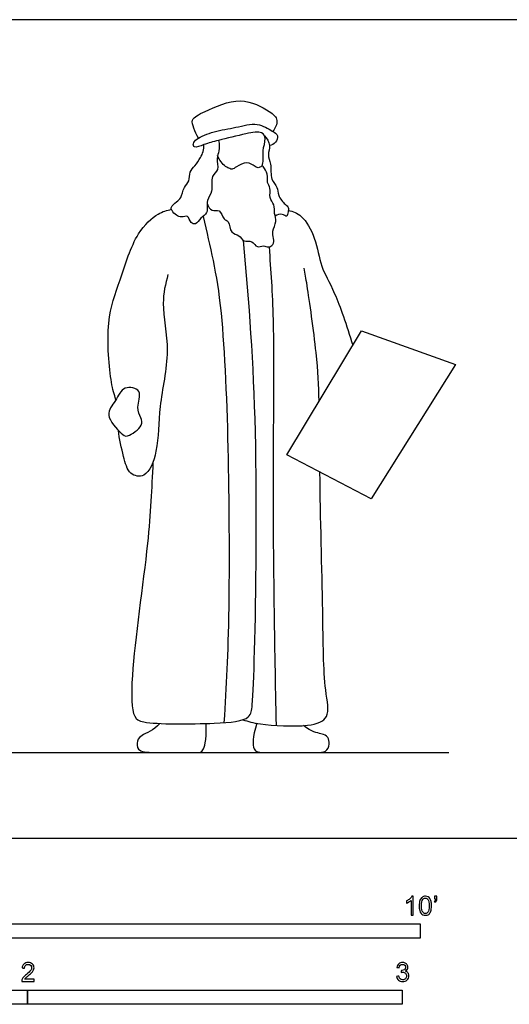
# Model space of a CAD drawing. Units: metres. Extents: x 0 to 6.71, y -0.66 to 2.18.
# Drawn here: x 1.98 to 3.29, y -0.44 to 2.18 of the extents above; entities that cross this region are included whole.
import ezdxf

# ---------------------------------------------------------------- set-up
doc = ezdxf.new("R2010")
doc.units = ezdxf.units.M
for name, color, linetype, true_color in [('2D$AG-DIAGRAM', 7, 'Continuous', 0xfecc66), ('2D$AG-POP-CULTURE', 7, 'Continuous', 0x66ccff), ('2D$N-SYMB', 7, 'Continuous', 0x800040), ('2D$X-VPRT', 6, 'Continuous', 0xff00ff)]:
    doc.layers.add(name, color=color, linetype=linetype, true_color=true_color)

msp = doc.modelspace()

# ---------------------------------------------------------------- linework, layer by layer
at = {"layer": '2D$AG-DIAGRAM'}
msp.add_lwpolyline([(0.2286, 0.2286), (3.1242, 0.2286)], dxfattribs=at)
at = {"layer": '2D$AG-POP-CULTURE'}
msp.add_lwpolyline([(2.6923, 1.0229), (2.8912, 1.3537), (3.1426, 1.2642), (2.9174, 0.9057)], close=True, dxfattribs=at)
for points, knots in [([(2.4562, 1.8681), (2.4509, 1.8764), (2.4445, 1.894), (2.434, 1.9206), (2.4777, 1.941), (2.5674, 1.9835), (2.6437, 1.9424), (2.672, 1.9181), (2.6613, 1.8942), (2.6547, 1.8861)], [0, 0, 0, 0, 0.310831, 0.57974, 0.943472, 1.512217, 2.029732, 2.35108, 2.671239, 2.671239, 2.671239, 2.671239]), ([(2.6264, 1.7941), (2.6277, 1.7995), (2.6306, 1.8108), (2.6262, 1.8347), (2.6378, 1.8668), (2.6257, 1.8879), (2.5804, 1.8801), (2.5101, 1.8624), (2.4741, 1.8531), (2.4442, 1.84), (2.441, 1.8548), (2.4522, 1.8685), (2.5, 1.888), (2.5553, 1.8953), (2.6126, 1.9124), (2.6518, 1.8876), (2.671, 1.8766), (2.6633, 1.8548), (2.6517, 1.85), (2.6459, 1.8488)], [0, 0, 0, 0, 0.232849, 0.514239, 0.844084, 1.083885, 1.454112, 1.949929, 2.316578, 2.607672, 2.778148, 3.00362, 3.407833, 3.849164, 4.283085, 4.662571, 4.909321, 5.152961, 5.395016, 5.395016, 5.395016, 5.395016]), ([(2.6322, 1.8746), (2.6389, 1.8675), (2.6507, 1.8494), (2.6389, 1.8231), (2.6521, 1.7998), (2.6468, 1.7572), (2.6689, 1.7383), (2.6671, 1.7146), (2.6866, 1.6916), (2.6975, 1.6838), (2.6952, 1.6721), (2.6935, 1.6554), (2.6794, 1.6686), (2.6665, 1.6634), (2.6609, 1.66)], [0, 0, 0, 0, 0.30915, 0.596703, 0.885196, 1.249294, 1.539385, 1.808295, 2.116874, 2.315498, 2.510776, 2.705765, 2.91011, 3.162821, 3.162821, 3.162821, 3.162821]), ([(2.5101, 1.8623), (2.5117, 1.8531), (2.5131, 1.8336), (2.5026, 1.8149), (2.5129, 1.7821), (2.4871, 1.7687), (2.4973, 1.7244), (2.475, 1.7043), (2.4844, 1.6664), (2.4606, 1.6571), (2.451, 1.6362), (2.4339, 1.6413), (2.4298, 1.6642), (2.4109, 1.6554), (2.3967, 1.6616), (2.3852, 1.674), (2.3812, 1.6853), (2.3982, 1.6991), (2.4113, 1.7079), (2.4159, 1.7381), (2.4336, 1.7526), (2.4313, 1.779), (2.4471, 1.794), (2.4621, 1.816), (2.4693, 1.832), (2.4709, 1.8448), (2.4708, 1.8509)], [0, 0, 0, 0, 0.302893, 0.566284, 0.875093, 1.148302, 1.506343, 1.807665, 2.132066, 2.39983, 2.656254, 2.860242, 3.104391, 3.329807, 3.552537, 3.786284, 3.96503, 4.218018, 4.448028, 4.751964, 5.019613, 5.29527, 5.558521, 5.852972, 6.093462, 6.339978, 6.339978, 6.339978, 6.339978]), ([(2.4795, 1.6924), (2.482, 1.6858), (2.4907, 1.6705), (2.5153, 1.6809), (2.5217, 1.6494), (2.5393, 1.6484), (2.5404, 1.6124), (2.5661, 1.6114), (2.5753, 1.5896), (2.6006, 1.597), (2.6116, 1.5733), (2.6296, 1.5836), (2.6429, 1.5755), (2.6573, 1.5831), (2.6581, 1.6016), (2.6509, 1.6197), (2.6671, 1.6458), (2.6572, 1.6665), (2.6608, 1.6913), (2.6435, 1.7083), (2.6505, 1.7349), (2.638, 1.7492), (2.6427, 1.7666), (2.6336, 1.7864), (2.6263, 1.7973), (2.6182, 1.7867), (2.6063, 1.793), (2.5856, 1.8075), (2.5586, 1.7928), (2.5464, 1.7839), (2.5397, 1.7873), (2.5266, 1.7911), (2.5112, 1.8104), (2.5073, 1.8218)], [0, 0, 0, 0, 0.263915, 0.51259, 0.796696, 1.010279, 1.31675, 1.578614, 1.829944, 2.091217, 2.346271, 2.574831, 2.790766, 2.99732, 3.23138, 3.480315, 3.779811, 4.045947, 4.322297, 4.589203, 4.873611, 5.107443, 5.340503, 5.61125, 5.787744, 5.959399, 6.154513, 6.432629, 6.741574, 6.955323, 7.095275, 7.301405, 7.645037, 7.645037, 7.645037, 7.645037]), ([(2.236, 1.17), (2.2313, 1.1853), (2.221, 1.2158), (2.2066, 1.383), (2.2473, 1.4853), (2.286, 1.6146), (2.3457, 1.6682), (2.3719, 1.6757), (2.384, 1.6783)], [0, 0, 0, 0, 0.397783, 1.118355, 1.744207, 2.401668, 2.897104, 3.24677, 3.24677, 3.24677, 3.24677]), ([(2.4684, 1.6595), (2.4878, 1.574), (2.5343, 1.4166), (2.5423, 0.597), (2.5304, 0.4108), (2.5242, 0.3081)], [0, 0, 0, 0, 0.928999, 2.533475, 3.539658, 3.539658, 3.539658, 3.539658]), ([(2.6959, 1.6757), (2.7083, 1.6724), (2.7353, 1.6634), (2.7703, 1.601), (2.782, 1.5209), (2.8159, 1.4707), (2.8518, 1.3699), (2.8681, 1.3154)], [0, 0, 0, 0, 0.354709, 0.826616, 1.328264, 1.845423, 2.346914, 2.346914, 2.346914, 2.346914]), ([(2.3348, 1.0034), (2.3312, 0.9309), (2.3264, 0.7941), (2.2737, 0.4485), (2.2786, 0.3234), (2.3117, 0.3032), (2.4966, 0.3044), (2.5952, 0.3135), (2.6012, 0.3629), (2.6082, 0.5215), (2.6159, 1.1093), (2.5921, 1.4254), (2.5762, 1.5954)], [0, 0, 0, 0, 0.84509, 1.923709, 2.521275, 2.827659, 3.613359, 4.163582, 4.494404, 5.185821, 6.569257, 7.865638, 7.865638, 7.865638, 7.865638]), ([(2.6445, 1.5781), (2.6493, 1.5131), (2.66, 1.376), (2.6521, 0.913), (2.6591, 0.5207), (2.6633, 0.3008)], [0, 0, 0, 0, 0.800644, 2.014871, 3.440321, 3.440321, 3.440321, 3.440321]), ([(2.3747, 1.5041), (2.3683, 1.4789), (2.3543, 1.4258), (2.3843, 1.298), (2.3479, 1.1536), (2.3511, 1.0388), (2.3191, 0.959), (2.2686, 0.9694), (2.2564, 1.0211), (2.2444, 1.0648), (2.2426, 1.0883)], [0, 0, 0, 0, 0.505312, 1.151015, 1.852467, 2.478764, 2.963105, 3.300387, 3.70103, 4.182866, 4.182866, 4.182866, 4.182866]), ([(2.7784, 1.1661), (2.7769, 1.2094), (2.7738, 1.2879), (2.7466, 1.4745), (2.7412, 1.5057), (2.7386, 1.5213)], [0, 0, 0, 0, 0.652899, 1.42175, 1.817014, 1.817014, 1.817014, 1.817014]), ([(2.3036, 1.1023), (2.2979, 1.0911), (2.266, 1.0672), (2.2499, 1.08), (2.202, 1.13), (2.2374, 1.1658), (2.2533, 1.2097), (2.3104, 1.1976), (2.2885, 1.149), (2.3025, 1.1224), (2.3073, 1.1095), (2.3036, 1.1023)], [0, 0, 0, 0, 0.389493, 0.637336, 1.075224, 1.448489, 1.821187, 2.169624, 2.540116, 2.849595, 3.103007, 3.103007, 3.103007, 3.103007]), ([(2.5745, 0.3159), (2.5893, 0.3112), (2.6184, 0.3024), (2.7485, 0.2948), (2.8108, 0.3187), (2.7895, 0.4056), (2.789, 0.6203), (2.7816, 0.8545), (2.7805, 0.977)], [0, 0, 0, 0, 0.391031, 0.990199, 1.407669, 1.887191, 2.702525, 3.800482, 3.800482, 3.800482, 3.800482])]:
    msp.add_open_spline(points, degree=3, knots=knots, dxfattribs=at)
for points in [[(2.3535, 0.3059), (2.3362, 0.2871), (2.2964, 0.2731), (2.2919, 0.2551), (2.2919, 0.2286), (2.3547, 0.2286), (2.4046, 0.2286), (2.4393, 0.2286), (2.4561, 0.2286), (2.4674, 0.2286), (2.478, 0.2562), (2.4764, 0.3059)], [(2.6119, 0.3064), (2.6002, 0.2686), (2.6002, 0.2286), (2.6265, 0.2286), (2.7254, 0.2286), (2.7725, 0.2286), (2.7981, 0.2286), (2.8071, 0.2513), (2.803, 0.2706), (2.7877, 0.2789), (2.7587, 0.2831), (2.7364, 0.3004)]]:
    msp.add_open_spline(points, degree=3, dxfattribs=at)
at = {"layer": '2D$N-SYMB'}
for points in [[(1.524, -0.2667), (1.524, -0.2286), (3.048, -0.2286), (3.048, -0.2667)], [(1, -0.4436), (1, -0.4055), (2, -0.4055), (2, -0.4436)], [(2, -0.4436), (2, -0.4055), (3, -0.4055), (3, -0.4436)]]:
    msp.add_lwpolyline(points, close=True, dxfattribs=at)
for points, knots in [([(3.0296, -0.2054), (3.0276, -0.2054), (3.0256, -0.2054), (3.0236, -0.2054), (3.0236, -0.1923), (3.0236, -0.1793), (3.0236, -0.1662), (3.0221, -0.1677), (3.02, -0.1692), (3.0176, -0.1704), (3.0152, -0.1719), (3.0131, -0.1731), (3.0113, -0.1737), (3.0113, -0.1717), (3.0113, -0.1697), (3.0113, -0.1677), (3.0146, -0.1662), (3.0176, -0.1641), (3.0203, -0.162), (3.0227, -0.1596), (3.0245, -0.1575), (3.0257, -0.1551), (3.027, -0.1551), (3.0283, -0.1551), (3.0296, -0.1551), (3.0296, -0.1718), (3.0296, -0.1886), (3.0296, -0.2054)], [0, 0, 0, 0, 1, 1, 1, 2, 2, 2, 3, 3, 3, 4, 4, 4, 5, 5, 5, 6, 6, 6, 7, 7, 7, 8, 8, 8, 9, 9, 9, 9]), ([(3.0453, -0.1807), (3.0453, -0.1749), (3.0459, -0.1701), (3.0471, -0.1665), (3.0486, -0.1629), (3.0504, -0.1602), (3.0528, -0.1581), (3.0549, -0.1563), (3.0582, -0.1551), (3.0619, -0.1551), (3.0646, -0.1551), (3.0667, -0.1557), (3.0688, -0.1569), (3.0709, -0.1578), (3.0724, -0.1596), (3.0739, -0.1614), (3.0751, -0.1635), (3.0763, -0.1659), (3.0769, -0.1689), (3.0778, -0.1719), (3.0781, -0.1758), (3.0781, -0.1807), (3.0781, -0.1867), (3.0775, -0.1915), (3.0763, -0.1951), (3.0751, -0.1987), (3.0733, -0.2014), (3.0709, -0.2036), (3.0685, -0.2054), (3.0655, -0.206), (3.0619, -0.206), (3.057, -0.206), (3.0531, -0.2048), (3.0504, -0.2011), (3.0471, -0.1969), (3.0453, -0.1903), (3.0453, -0.1807)], [0, 0, 0, 0, 1, 1, 1, 2, 2, 2, 3, 3, 3, 4, 4, 4, 5, 5, 5, 6, 6, 6, 7, 7, 7, 8, 8, 8, 9, 9, 9, 10, 10, 10, 11, 11, 11, 12, 12, 12, 12]), ([(3.0857, -0.162), (3.0857, -0.1596), (3.0857, -0.1572), (3.0857, -0.1548), (3.0879, -0.1548), (3.0901, -0.1548), (3.0923, -0.1548), (3.0923, -0.1567), (3.0923, -0.1586), (3.0923, -0.1605), (3.0923, -0.1635), (3.092, -0.1659), (3.0911, -0.1671), (3.0902, -0.1689), (3.0887, -0.1704), (3.0866, -0.1713), (3.0861, -0.1705), (3.0856, -0.1697), (3.085, -0.1689), (3.0863, -0.1683), (3.0872, -0.1677), (3.0878, -0.1665), (3.0884, -0.1653), (3.089, -0.1638), (3.089, -0.162), (3.0879, -0.162), (3.0868, -0.162), (3.0857, -0.162)], [0, 0, 0, 0, 1, 1, 1, 2, 2, 2, 3, 3, 3, 4, 4, 4, 5, 5, 5, 6, 6, 6, 7, 7, 7, 8, 8, 8, 9, 9, 9, 9]), ([(3.0516, -0.1807), (3.0516, -0.1891), (3.0528, -0.1945), (3.0546, -0.1972), (3.0564, -0.1999), (3.0588, -0.2014), (3.0619, -0.2014), (3.0646, -0.2014), (3.067, -0.1999), (3.0688, -0.1972), (3.0709, -0.1945), (3.0718, -0.1891), (3.0718, -0.1807), (3.0718, -0.1725), (3.0709, -0.1671), (3.0688, -0.1644), (3.067, -0.1617), (3.0646, -0.1602), (3.0616, -0.1602), (3.0588, -0.1602), (3.0567, -0.1614), (3.0549, -0.1638), (3.0528, -0.1668), (3.0516, -0.1725), (3.0516, -0.1807)], [0, 0, 0, 0, 1, 1, 1, 2, 2, 2, 3, 3, 3, 4, 4, 4, 5, 5, 5, 6, 6, 6, 7, 7, 7, 8, 8, 8, 8]), ([(2.0175, -0.3766), (2.0175, -0.3785), (2.0175, -0.3804), (2.0175, -0.3823), (2.0065, -0.3823), (1.9956, -0.3823), (1.9846, -0.3823), (1.9843, -0.3811), (1.9846, -0.3796), (1.9852, -0.3781), (1.9861, -0.376), (1.9873, -0.3735), (1.9892, -0.3714), (1.9913, -0.3693), (1.9937, -0.3669), (1.9973, -0.3639), (2.0027, -0.3594), (2.0063, -0.3558), (2.0084, -0.3534), (2.0102, -0.3507), (2.0111, -0.3482), (2.0111, -0.3458), (2.0111, -0.3434), (2.0102, -0.3413), (2.0087, -0.3398), (2.0069, -0.338), (2.0045, -0.3371), (2.0018, -0.3371), (1.9988, -0.3371), (1.9964, -0.338), (1.9946, -0.3398), (1.9928, -0.3416), (1.9919, -0.344), (1.9919, -0.3473), (1.9898, -0.3471), (1.9877, -0.3469), (1.9855, -0.3467), (1.9861, -0.3419), (1.9877, -0.3383), (1.9907, -0.3359), (1.9934, -0.3335), (1.9973, -0.332), (2.0018, -0.332), (2.0066, -0.332), (2.0105, -0.3335), (2.0133, -0.3362), (2.0163, -0.3389), (2.0175, -0.3422), (2.0175, -0.3461), (2.0175, -0.3479), (2.0172, -0.3501), (2.0163, -0.3519), (2.0154, -0.354), (2.0142, -0.3558), (2.0123, -0.3582), (2.0102, -0.3603), (2.0072, -0.363), (2.0027, -0.3669), (1.9991, -0.3699), (1.9967, -0.372), (1.9958, -0.3732), (1.9946, -0.3741), (1.9937, -0.3754), (1.9931, -0.3766), (2.0012, -0.3766), (2.0093, -0.3766), (2.0175, -0.3766)], [0, 0, 0, 0, 1, 1, 1, 2, 2, 2, 3, 3, 3, 4, 4, 4, 5, 5, 5, 6, 6, 6, 7, 7, 7, 8, 8, 8, 9, 9, 9, 10, 10, 10, 11, 11, 11, 12, 12, 12, 13, 13, 13, 14, 14, 14, 15, 15, 15, 16, 16, 16, 17, 17, 17, 18, 18, 18, 19, 19, 19, 20, 20, 20, 21, 21, 21, 22, 22, 22, 22]), ([(2.9849, -0.3693), (2.987, -0.369), (2.9892, -0.3687), (2.9913, -0.3684), (2.9919, -0.3717), (2.9931, -0.3745), (2.9949, -0.376), (2.9964, -0.3775), (2.9985, -0.3784), (3.0009, -0.3784), (3.0039, -0.3784), (3.0063, -0.3772), (3.0084, -0.3754), (3.0102, -0.3732), (3.0114, -0.3708), (3.0114, -0.3678), (3.0114, -0.3648), (3.0102, -0.3627), (3.0084, -0.3609), (3.0066, -0.3591), (3.0042, -0.3579), (3.0015, -0.3579), (3.0003, -0.3579), (2.9988, -0.3582), (2.9973, -0.3588), (2.9975, -0.357), (2.9977, -0.3552), (2.9979, -0.3534), (2.9982, -0.3534), (2.9985, -0.3534), (2.9988, -0.3534), (3.0015, -0.3534), (3.0039, -0.3528), (3.006, -0.3513), (3.0081, -0.3501), (3.009, -0.3479), (3.009, -0.3449), (3.009, -0.3428), (3.0081, -0.341), (3.0066, -0.3395), (3.0051, -0.338), (3.0033, -0.3371), (3.0009, -0.3371), (2.9985, -0.3371), (2.9964, -0.338), (2.9949, -0.3395), (2.9934, -0.341), (2.9922, -0.3431), (2.9919, -0.3461), (2.9898, -0.3458), (2.9877, -0.3455), (2.9855, -0.3452), (2.9864, -0.341), (2.988, -0.3377), (2.9907, -0.3356), (2.9934, -0.3332), (2.9967, -0.332), (3.0006, -0.332), (3.0033, -0.332), (3.006, -0.3326), (3.0081, -0.3338), (3.0105, -0.335), (3.0123, -0.3368), (3.0136, -0.3386), (3.0148, -0.3407), (3.0154, -0.3428), (3.0154, -0.3452), (3.0154, -0.3473), (3.0148, -0.3491), (3.0136, -0.351), (3.0123, -0.3528), (3.0108, -0.3543), (3.0084, -0.3552), (3.0114, -0.3561), (3.0139, -0.3573), (3.0154, -0.3597), (3.0169, -0.3618), (3.0178, -0.3645), (3.0178, -0.3675), (3.0178, -0.372), (3.0163, -0.3757), (3.013, -0.3787), (3.0099, -0.3817), (3.0057, -0.3829), (3.0009, -0.3829), (2.9967, -0.3829), (2.9928, -0.382), (2.9901, -0.3793), (2.987, -0.3769), (2.9855, -0.3732), (2.9849, -0.3693)], [0, 0, 0, 0, 1, 1, 1, 2, 2, 2, 3, 3, 3, 4, 4, 4, 5, 5, 5, 6, 6, 6, 7, 7, 7, 8, 8, 8, 9, 9, 9, 10, 10, 10, 11, 11, 11, 12, 12, 12, 13, 13, 13, 14, 14, 14, 15, 15, 15, 16, 16, 16, 17, 17, 17, 18, 18, 18, 19, 19, 19, 20, 20, 20, 21, 21, 21, 22, 22, 22, 23, 23, 23, 24, 24, 24, 25, 25, 25, 26, 26, 26, 27, 27, 27, 28, 28, 28, 29, 29, 29, 30, 30, 30, 30])]:
    msp.add_open_spline(points, degree=3, knots=knots, dxfattribs=at)
at = {"layer": '2D$X-VPRT'}
msp.add_lwpolyline([(0, 0), (3.3528, 0), (3.3528, 2.1844), (0, 2.1844)], close=True, dxfattribs=at)

doc.saveas('drawing.dxf')
